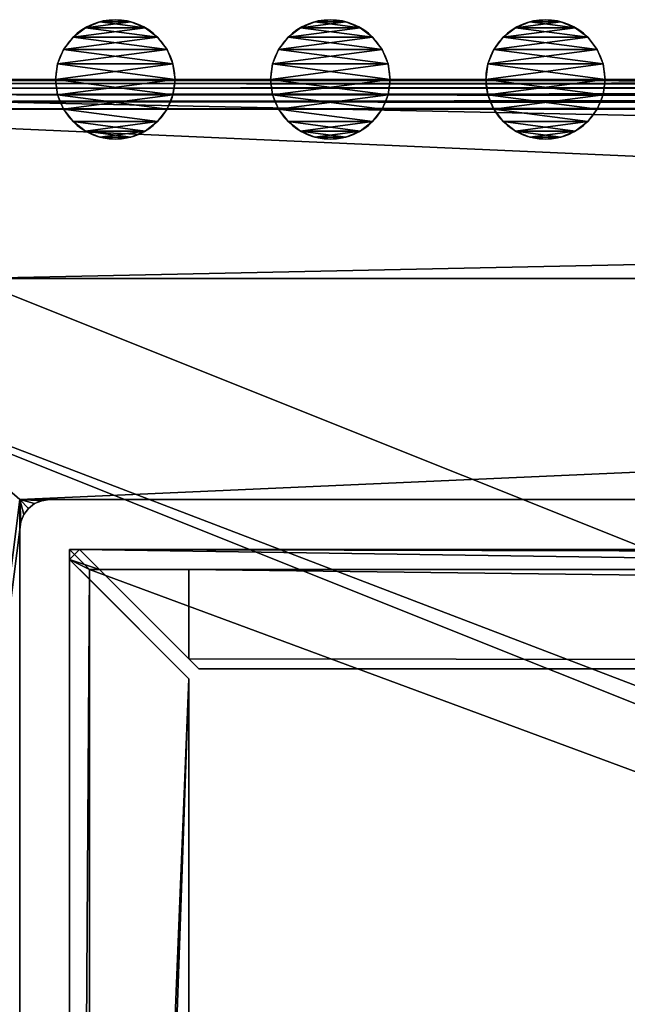
# Model space of a CAD drawing. Extents: x -15 to 936, y -6 to 409.
# Drawn here: x 45 to 106, y 310 to 409 of the extents above; entities that cross this region are included whole.
import ezdxf

# ---------------------------------------------------------------- set-up
doc = ezdxf.new("R2010")
doc.units = 0
doc.layers.get('0').update_dxf_attribs({"color": 13, "linetype": 'CONTINUOUS'})

# ---------------------------------------------------------------- blocks, each defined once
blk = doc.blocks.new('GROUP_50')
for p, q in [((4, 18), (4, 942)), ((4, 18, 4), (4, 942, 4)), ((46.223, 317, 4), (46.223, 63, 4)), ((46.223, 317), (46.223, 63)), ((46.223, 63, 4), (46.223, 60, 4)), ((46.223, 63), (46.223, 60)), ((46.325, 62.224, 4), (46.223, 63, 4)), ((46.223, 63, 4), (46.223, 63)), ((46.223, 63), (46.325, 62.224)), ((46.325, 62.224), (46.325, 62.224, 4)), ((46.325, 62.224), (46.625, 61.5)), ((46.625, 61.5, 4), (46.325, 62.224, 4)), ((47.102, 60.879, 4), (46.625, 61.5, 4)), ((46.625, 61.5), (47.102, 60.879)), ((46.625, 61.5), (46.625, 61.5, 4)), ((47.102, 60.879), (47.723, 60.402)), ((47.723, 60.402, 4), (47.102, 60.879, 4)), ((47.102, 60.879), (47.102, 60.879, 4)), ((47.723, 60.402), (48.446, 60.102)), ((48.446, 60.102, 4), (47.723, 60.402, 4)), ((47.723, 60.402), (47.723, 60.402, 4)), ((46.223, 60, 4), (49.223, 60, 4)), ((46.223, 60), (49.223, 60)), ((49.223, 60, 4), (48.446, 60.102, 4)), ((48.446, 60.102), (48.446, 60.102, 4)), ((48.446, 60.102), (49.223, 60)), ((49.223, 60, 4), (363.223, 60, 4)), ((49.223, 60), (363.223, 60)), ((49.223, 60), (49.223, 60, 4))]:
    blk.add_line(p, q)
mesh = blk.add_polyface()
corners = [(4.102, 942.776), (4, 18), (4, 942), (4.102, 17.224), (4.402, 943.5), (4.402, 16.5), (4.879, 944.121), (4.879, 15.879), (5.5, 15.402), (5.5, 944.598), (6.224, 944.898), (6.224, 15.102), (7, 945), (7, 15), (46.223, 900), (404, 945), (49.223, 900), (363.223, 900), (366.223, 900), (366.223, 897), (366.223, 643), (366.223, 640), (366.223, 610), (366.223, 607), (366.223, 353), (366.223, 350), (366.223, 320), (366.223, 317), (366.223, 63), (366.223, 60), (46.223, 60), (404, 15), (46.223, 897), (46.223, 643), (46.223, 640), (46.223, 610), (46.223, 607), (46.223, 353), (46.223, 350), (46.223, 320), (46.223, 317), (46.223, 63), (49.223, 60), (363.223, 60), (404.776, 944.898), (404.776, 15.102), (405.5, 944.598), (405.5, 15.402), (406.121, 944.121), (406.121, 15.879), (406.598, 943.5), (406.598, 16.5), (406.898, 942.776), (406.898, 17.224), (407, 942), (407, 18)]
mesh.append_faces([[corners[k] for k in face] for face in [(0, 1, 2), (30, 40, 41), (53, 54, 55)]], dxfattribs={"vtx0": -1})
mesh.append_faces([[corners[k] for k in face] for face in [(1, 0, 3), (3, 4, 5), (5, 6, 7), (7, 6, 8), (8, 10, 11), (11, 12, 13), (14, 15, 16), (16, 15, 17), (17, 15, 18), (18, 15, 19), (19, 15, 20), (20, 15, 21), (21, 15, 22), (22, 15, 23), (23, 15, 24), (24, 15, 25), (25, 15, 26), (26, 15, 27), (27, 15, 28), (28, 15, 29), (13, 30, 31), (31, 44, 45), (45, 46, 47), (47, 48, 49), (49, 50, 51), (51, 52, 53)]], dxfattribs={"vtx0": -1, "vtx1": -1})
mesh.append_faces([[corners[k] for k in face] for face in [(13, 12, 14), (30, 13, 14), (31, 29, 15)]], dxfattribs={"vtx0": -1, "vtx1": -1, "vtx2": -1})
mesh.append_faces([[corners[k] for k in face] for face in [(3, 0, 4), (5, 4, 6), (8, 6, 9), (8, 9, 10), (11, 10, 12), (14, 12, 15), (30, 14, 32), (30, 32, 33), (30, 33, 34), (30, 34, 35), (30, 35, 36), (30, 36, 37), (30, 37, 38), (30, 38, 39), (30, 39, 40), (31, 30, 42), (31, 42, 43), (31, 43, 29), (31, 15, 44), (45, 44, 46), (47, 46, 48), (49, 48, 50), (51, 50, 52), (53, 52, 54)]], dxfattribs={"vtx0": -1, "vtx2": -1})
mesh = blk.add_polyface()
corners = [(4.102, 17.224, 4), (4, 942, 4), (4, 18, 4), (4.102, 942.776, 4), (4.402, 16.5, 4), (4.402, 943.5, 4), (4.879, 15.879, 4), (4.879, 944.121, 4), (5.5, 15.402, 4), (5.5, 944.598, 4), (6.224, 15.102, 4), (6.224, 944.898, 4), (7, 15, 4), (7, 945, 4), (46.223, 60, 4), (404, 15, 4), (49.223, 60, 4), (363.223, 60, 4), (366.223, 60, 4), (366.223, 63, 4), (366.223, 317, 4), (366.223, 320, 4), (366.223, 350, 4), (366.223, 353, 4), (366.223, 607, 4), (366.223, 610, 4), (366.223, 640, 4), (366.223, 643, 4), (366.223, 897, 4), (366.223, 900, 4), (46.223, 900, 4), (404, 945, 4), (46.223, 63, 4), (46.223, 317, 4), (46.223, 320, 4), (46.223, 350, 4), (46.223, 353, 4), (46.223, 607, 4), (46.223, 610, 4), (46.223, 640, 4), (46.223, 643, 4), (46.223, 897, 4), (49.223, 900, 4), (363.223, 900, 4), (404.776, 15.102, 4), (404.776, 944.898, 4), (405.5, 15.402, 4), (405.5, 944.598, 4), (406.121, 15.879, 4), (406.121, 944.121, 4), (406.598, 16.5, 4), (406.598, 943.5, 4), (406.898, 17.224, 4), (406.898, 942.776, 4), (407, 18, 4), (407, 387.809, 4), (407, 942, 4), (407, 896.4, 4)]
mesh.append_faces([[corners[k] for k in face] for face in [(0, 1, 2), (30, 40, 41), (56, 55, 57)]], dxfattribs={"vtx0": -1})
mesh.append_faces([[corners[k] for k in face] for face in [(1, 0, 3), (3, 4, 5), (5, 6, 7), (7, 8, 9), (9, 10, 11), (11, 12, 13), (14, 15, 16), (16, 15, 17), (17, 15, 18), (18, 15, 19), (19, 15, 20), (20, 15, 21), (21, 15, 22), (22, 15, 23), (23, 15, 24), (24, 15, 25), (25, 15, 26), (26, 15, 27), (27, 15, 28), (28, 15, 29), (13, 30, 31), (31, 44, 45), (45, 46, 47), (47, 48, 49), (49, 50, 51), (51, 52, 53)]], dxfattribs={"vtx0": -1, "vtx1": -1})
mesh.append_faces([[corners[k] for k in face] for face in [(13, 12, 14), (30, 13, 14), (31, 29, 15)]], dxfattribs={"vtx0": -1, "vtx1": -1, "vtx2": -1})
mesh.append_faces([[corners[k] for k in face] for face in [(3, 0, 4), (5, 4, 6), (7, 6, 8), (9, 8, 10), (11, 10, 12), (14, 12, 15), (30, 14, 32), (30, 32, 33), (30, 33, 34), (30, 34, 35), (30, 35, 36), (30, 36, 37), (30, 37, 38), (30, 38, 39), (30, 39, 40), (31, 30, 42), (31, 42, 43), (31, 43, 29), (31, 15, 44), (45, 44, 46), (47, 46, 48), (49, 48, 50), (51, 50, 52), (53, 52, 54), (53, 54, 55), (55, 56, 53)]], dxfattribs={"vtx0": -1, "vtx2": -1})
mesh = blk.add_polyface()
corners = [(4, 942, 4), (4, 18), (4, 18, 4), (4, 942)]
mesh.append_faces([[corners[k] for k in face] for face in [(0, 1, 2), (1, 0, 3)]], dxfattribs={"vtx0": -1})
mesh = blk.add_polyface()
corners = [(46.223, 317), (46.223, 63, 4), (46.223, 63), (46.223, 317, 4)]
mesh.append_faces([[corners[k] for k in face] for face in [(0, 1, 2), (1, 0, 3)]], dxfattribs={"vtx0": -1})
mesh = blk.add_polyface()
corners = [(46.223, 63), (46.325, 62.224, 4), (46.325, 62.224), (46.223, 63, 4)]
mesh.append_faces([[corners[k] for k in face] for face in [(0, 1, 2), (1, 0, 3)]], dxfattribs={"vtx0": -1})
mesh = blk.add_polyface()
corners = [(46.223, 60, 4), (46.325, 62.224, 4), (46.223, 63, 4), (46.625, 61.5, 4), (47.102, 60.879, 4), (47.723, 60.402, 4), (48.446, 60.102, 4), (49.223, 60, 4)]
mesh.append_faces([[corners[k] for k in face] for face in [(0, 1, 2), (6, 0, 7)]], dxfattribs={"vtx0": -1})
mesh.append_faces([[corners[k] for k in face] for face in [(1, 0, 3), (3, 0, 4), (4, 0, 5), (5, 0, 6)]], dxfattribs={"vtx0": -1, "vtx1": -1})
mesh = blk.add_polyface()
corners = [(46.325, 62.224), (46.223, 60), (46.223, 63), (46.625, 61.5), (47.102, 60.879), (47.723, 60.402), (48.446, 60.102), (49.223, 60)]
mesh.append_faces([[corners[k] for k in face] for face in [(0, 1, 2), (1, 6, 7)]], dxfattribs={"vtx0": -1})
mesh.append_faces([[corners[k] for k in face] for face in [(1, 0, 3), (1, 3, 4), (1, 4, 5), (1, 5, 6)]], dxfattribs={"vtx0": -1, "vtx2": -1})
mesh = blk.add_polyface()
corners = [(46.325, 62.224), (46.625, 61.5, 4), (46.625, 61.5), (46.325, 62.224, 4)]
mesh.append_faces([[corners[k] for k in face] for face in [(0, 1, 2), (1, 0, 3)]], dxfattribs={"vtx0": -1})
mesh = blk.add_polyface()
corners = [(46.625, 61.5), (47.102, 60.879, 4), (47.102, 60.879), (46.625, 61.5, 4)]
mesh.append_faces([[corners[k] for k in face] for face in [(0, 1, 2), (1, 0, 3)]], dxfattribs={"vtx0": -1})
mesh = blk.add_polyface()
corners = [(47.102, 60.879, 4), (47.723, 60.402), (47.102, 60.879), (47.723, 60.402, 4)]
mesh.append_faces([[corners[k] for k in face] for face in [(0, 1, 2), (1, 0, 3)]], dxfattribs={"vtx0": -1})
mesh = blk.add_polyface()
corners = [(47.723, 60.402, 4), (48.446, 60.102), (47.723, 60.402), (48.446, 60.102, 4)]
mesh.append_faces([[corners[k] for k in face] for face in [(0, 1, 2), (1, 0, 3)]], dxfattribs={"vtx0": -1})
mesh = blk.add_polyface()
corners = [(48.446, 60.102, 4), (49.223, 60), (48.446, 60.102), (49.223, 60, 4)]
mesh.append_faces([[corners[k] for k in face] for face in [(0, 1, 2), (1, 0, 3)]], dxfattribs={"vtx0": -1})
mesh = blk.add_polyface()
corners = [(49.223, 60, 4), (363.223, 60), (49.223, 60), (363.223, 60, 4)]
mesh.append_faces([[corners[k] for k in face] for face in [(0, 1, 2), (1, 0, 3)]], dxfattribs={"vtx0": -1})
blk = doc.blocks.new('GROUP_52')
for p, q in [((6, 12, 404), (6, 12)), ((3, 11.196, 404), (3, 11.196)), ((4.447, 11.796, 404), (4.447, 11.796)), ((7.553, 11.796, 404), (7.553, 11.796)), ((9, 11.196, 404), (9, 11.196)), ((1.757, 10.243, 404), (1.757, 10.243)), ((10.243, 10.243, 404), (10.243, 10.243)), ((0.804, 9, 404), (0.804, 9)), ((11.196, 9, 404), (11.196, 9)), ((0.204, 7.553, 404), (0.204, 7.553)), ((11.796, 7.553, 404), (11.796, 7.553)), ((0, 6, 404), (0, 6)), ((12, 6, 404), (12, 6)), ((0.204, 4.447, 404), (0.204, 4.447)), ((11.796, 4.447, 404), (11.796, 4.447)), ((0.804, 3, 404), (0.804, 3)), ((11.196, 3, 404), (11.196, 3)), ((1.757, 1.757, 404), (1.757, 1.757)), ((10.243, 1.757, 404), (10.243, 1.757)), ((3, 0.804, 404), (3, 0.804)), ((4.447, 0.204, 404), (4.447, 0.204)), ((6, 0, 404), (6, 0)), ((7.553, 0.204, 404), (7.553, 0.204)), ((9, 0.804, 404), (9, 0.804))]:
    blk.add_line(p, q)
at = {"extrusion": (-3.9031e-18, -6.76037e-18, -1)}
for centre in [(-6, 6, -404), (-6, 6)]:
    blk.add_circle(centre, 6, dxfattribs=at)
mesh = blk.add_polyface()
corners = [(0.204, 7.553), (0.204, 4.447), (0, 6), (0.804, 9), (0.804, 3), (1.757, 10.243), (1.757, 1.757), (3, 11.196), (3, 0.804), (4.447, 11.796), (4.447, 0.204), (6, 12), (6, 0), (7.553, 11.796), (7.553, 0.204), (9, 11.196), (9, 0.804), (10.243, 10.243), (10.243, 1.757), (11.196, 9), (11.196, 3), (11.796, 7.553), (11.796, 4.447), (12, 6)]
mesh.append_faces([[corners[k] for k in face] for face in [(0, 1, 2), (22, 21, 23)]], dxfattribs={"vtx0": -1})
mesh.append_faces([[corners[k] for k in face] for face in [(1, 3, 4), (4, 5, 6), (6, 7, 8), (8, 9, 10), (10, 11, 12), (12, 13, 14), (14, 15, 16), (16, 17, 18), (18, 19, 20), (20, 21, 22)]], dxfattribs={"vtx0": -1, "vtx1": -1})
mesh.append_faces([[corners[k] for k in face] for face in [(1, 0, 3), (4, 3, 5), (6, 5, 7), (8, 7, 9), (10, 9, 11), (12, 11, 13), (14, 13, 15), (16, 15, 17), (18, 17, 19), (20, 19, 21)]], dxfattribs={"vtx0": -1, "vtx2": -1})
mesh = blk.add_polyface()
corners = [(0.204, 4.447, 404), (0.204, 7.553, 404), (0, 6, 404), (0.804, 3, 404), (0.804, 9, 404), (1.757, 1.757, 404), (1.757, 10.243, 404), (3, 0.804, 404), (3, 11.196, 404), (4.447, 0.204, 404), (4.447, 11.796, 404), (6, 0, 404), (6, 12, 404), (7.553, 0.204, 404), (7.553, 11.796, 404), (9, 0.804, 404), (9, 11.196, 404), (10.243, 10.243, 404), (10.243, 1.757, 404), (11.196, 3, 404), (11.196, 9, 404), (11.796, 4.447, 404), (11.796, 7.553, 404), (12, 6, 404)]
mesh.append_faces([[corners[k] for k in face] for face in [(0, 1, 2), (22, 21, 23)]], dxfattribs={"vtx0": -1})
mesh.append_faces([[corners[k] for k in face] for face in [(1, 3, 4), (4, 5, 6), (6, 7, 8), (8, 9, 10), (10, 11, 12), (12, 13, 14), (14, 15, 16), (16, 15, 17), (17, 19, 20), (20, 21, 22)]], dxfattribs={"vtx0": -1, "vtx1": -1})
mesh.append_faces([[corners[k] for k in face] for face in [(1, 0, 3), (4, 3, 5), (6, 5, 7), (8, 7, 9), (10, 9, 11), (12, 11, 13), (14, 13, 15), (17, 15, 18), (17, 18, 19), (20, 19, 21)]], dxfattribs={"vtx0": -1, "vtx2": -1})
mesh = blk.add_polyface()
corners = [(4.447, 11.796, 404), (6, 12), (4.447, 11.796), (6, 12, 404)]
mesh.append_faces([[corners[k] for k in face] for face in [(0, 1, 2), (1, 0, 3)]], dxfattribs={"vtx0": -1})
mesh = blk.add_polyface()
corners = [(6, 12, 404), (7.553, 11.796), (6, 12), (7.553, 11.796, 404)]
mesh.append_faces([[corners[k] for k in face] for face in [(0, 1, 2), (1, 0, 3)]], dxfattribs={"vtx0": -1})
mesh = blk.add_polyface()
corners = [(1.757, 10.243, 404), (3, 11.196), (1.757, 10.243), (3, 11.196, 404)]
mesh.append_faces([[corners[k] for k in face] for face in [(0, 1, 2), (1, 0, 3)]], dxfattribs={"vtx0": -1})
mesh = blk.add_polyface()
corners = [(3, 11.196, 404), (4.447, 11.796), (3, 11.196), (4.447, 11.796, 404)]
mesh.append_faces([[corners[k] for k in face] for face in [(0, 1, 2), (1, 0, 3)]], dxfattribs={"vtx0": -1})
mesh = blk.add_polyface()
corners = [(7.553, 11.796, 404), (9, 11.196), (7.553, 11.796), (9, 11.196, 404)]
mesh.append_faces([[corners[k] for k in face] for face in [(0, 1, 2), (1, 0, 3)]], dxfattribs={"vtx0": -1})
mesh = blk.add_polyface()
corners = [(9, 11.196, 404), (10.243, 10.243), (9, 11.196), (10.243, 10.243, 404)]
mesh.append_faces([[corners[k] for k in face] for face in [(0, 1, 2), (1, 0, 3)]], dxfattribs={"vtx0": -1})
mesh = blk.add_polyface()
corners = [(1.757, 10.243, 404), (0.804, 9), (0.804, 9, 404), (1.757, 10.243)]
mesh.append_faces([[corners[k] for k in face] for face in [(0, 1, 2), (1, 0, 3)]], dxfattribs={"vtx0": -1})
mesh = blk.add_polyface()
corners = [(10.243, 10.243), (11.196, 9, 404), (11.196, 9), (10.243, 10.243, 404)]
mesh.append_faces([[corners[k] for k in face] for face in [(0, 1, 2), (1, 0, 3)]], dxfattribs={"vtx0": -1})
mesh = blk.add_polyface()
corners = [(0.804, 9, 404), (0.204, 7.553), (0.204, 7.553, 404), (0.804, 9)]
mesh.append_faces([[corners[k] for k in face] for face in [(0, 1, 2), (1, 0, 3)]], dxfattribs={"vtx0": -1})
mesh = blk.add_polyface()
corners = [(11.196, 9), (11.796, 7.553, 404), (11.796, 7.553), (11.196, 9, 404)]
mesh.append_faces([[corners[k] for k in face] for face in [(0, 1, 2), (1, 0, 3)]], dxfattribs={"vtx0": -1})
mesh = blk.add_polyface()
corners = [(0.204, 7.553, 404), (0, 6), (0, 6, 404), (0.204, 7.553)]
mesh.append_faces([[corners[k] for k in face] for face in [(0, 1, 2), (1, 0, 3)]], dxfattribs={"vtx0": -1})
mesh = blk.add_polyface()
corners = [(11.796, 7.553), (12, 6, 404), (12, 6), (11.796, 7.553, 404)]
mesh.append_faces([[corners[k] for k in face] for face in [(0, 1, 2), (1, 0, 3)]], dxfattribs={"vtx0": -1})
mesh = blk.add_polyface()
corners = [(0, 6, 404), (0.204, 4.447), (0.204, 4.447, 404), (0, 6)]
mesh.append_faces([[corners[k] for k in face] for face in [(0, 1, 2), (1, 0, 3)]], dxfattribs={"vtx0": -1})
mesh = blk.add_polyface()
corners = [(12, 6), (11.796, 4.447, 404), (11.796, 4.447), (12, 6, 404)]
mesh.append_faces([[corners[k] for k in face] for face in [(0, 1, 2), (1, 0, 3)]], dxfattribs={"vtx0": -1})
mesh = blk.add_polyface()
corners = [(0.204, 4.447, 404), (0.804, 3), (0.804, 3, 404), (0.204, 4.447)]
mesh.append_faces([[corners[k] for k in face] for face in [(0, 1, 2), (1, 0, 3)]], dxfattribs={"vtx0": -1})
mesh = blk.add_polyface()
corners = [(11.796, 4.447), (11.196, 3, 404), (11.196, 3), (11.796, 4.447, 404)]
mesh.append_faces([[corners[k] for k in face] for face in [(0, 1, 2), (1, 0, 3)]], dxfattribs={"vtx0": -1})
mesh = blk.add_polyface()
corners = [(0.804, 3, 404), (1.757, 1.757), (1.757, 1.757, 404), (0.804, 3)]
mesh.append_faces([[corners[k] for k in face] for face in [(0, 1, 2), (1, 0, 3)]], dxfattribs={"vtx0": -1})
mesh = blk.add_polyface()
corners = [(11.196, 3), (10.243, 1.757, 404), (10.243, 1.757), (11.196, 3, 404)]
mesh.append_faces([[corners[k] for k in face] for face in [(0, 1, 2), (1, 0, 3)]], dxfattribs={"vtx0": -1})
mesh = blk.add_polyface()
corners = [(3, 0.804, 404), (1.757, 1.757), (3, 0.804), (1.757, 1.757, 404)]
mesh.append_faces([[corners[k] for k in face] for face in [(0, 1, 2), (1, 0, 3)]], dxfattribs={"vtx0": -1})
mesh = blk.add_polyface()
corners = [(10.243, 1.757, 404), (9, 0.804), (10.243, 1.757), (9, 0.804, 404)]
mesh.append_faces([[corners[k] for k in face] for face in [(0, 1, 2), (1, 0, 3)]], dxfattribs={"vtx0": -1})
mesh = blk.add_polyface()
corners = [(4.447, 0.204, 404), (3, 0.804), (4.447, 0.204), (3, 0.804, 404)]
mesh.append_faces([[corners[k] for k in face] for face in [(0, 1, 2), (1, 0, 3)]], dxfattribs={"vtx0": -1})
mesh = blk.add_polyface()
corners = [(6, 0, 404), (4.447, 0.204), (6, 0), (4.447, 0.204, 404)]
mesh.append_faces([[corners[k] for k in face] for face in [(0, 1, 2), (1, 0, 3)]], dxfattribs={"vtx0": -1})
mesh = blk.add_polyface()
corners = [(7.553, 0.204, 404), (6, 0), (7.553, 0.204), (6, 0, 404)]
mesh.append_faces([[corners[k] for k in face] for face in [(0, 1, 2), (1, 0, 3)]], dxfattribs={"vtx0": -1})
mesh = blk.add_polyface()
corners = [(9, 0.804, 404), (7.553, 0.204), (9, 0.804), (7.553, 0.204, 404)]
mesh.append_faces([[corners[k] for k in face] for face in [(0, 1, 2), (1, 0, 3)]], dxfattribs={"vtx0": -1})
blk = doc.blocks.new('GROUP_44')
blk.add_blockref('GROUP_52', (0, 2.901))
blk = doc.blocks.new('GROUP_43')
for p, q in [((6.223, 55), (6.223, 905)), ((6.223, 55, 4), (6.223, 905, 4))]:
    blk.add_line(p, q)
mesh = blk.add_polyface()
corners = [(407, 905), (387, 55), (380, 905), (407, 55), (380, 945), (24, 905), (24, 945), (24, 55), (24, 15), (387, 15), (6.223, 55), (6.223, 905)]
mesh.append_faces([[corners[k] for k in face] for face in [(1, 0, 3), (4, 5, 6), (5, 10, 11)]], dxfattribs={"vtx0": -1})
mesh.append_faces([[corners[k] for k in face] for face in [(0, 1, 2), (7, 4, 8), (8, 2, 9), (9, 2, 1), (10, 5, 7)]], dxfattribs={"vtx0": -1, "vtx1": -1})
mesh.append_faces([[corners[k] for k in face] for face in [(5, 4, 7)]], dxfattribs={"vtx0": -1, "vtx1": -1, "vtx2": -1})
mesh.append_faces([[corners[k] for k in face] for face in [(8, 4, 2)]], dxfattribs={"vtx0": -1, "vtx2": -1})
mesh = blk.add_polyface()
corners = [(24, 55, 4), (6.223, 905, 4), (6.223, 55, 4), (24, 905, 4), (387, 15, 4), (24, 15, 4), (24, 945, 4), (380, 905, 4), (387, 55, 4), (407, 905, 4), (407, 55, 4), (407, 387.809, 4), (380, 945, 4)]
mesh.append_faces([[corners[k] for k in face] for face in [(0, 1, 2), (4, 0, 5), (9, 10, 11)]], dxfattribs={"vtx0": -1})
mesh.append_faces([[corners[k] for k in face] for face in [(1, 0, 3), (3, 4, 6), (7, 8, 9)]], dxfattribs={"vtx0": -1, "vtx1": -1})
mesh.append_faces([[corners[k] for k in face] for face in [(0, 4, 3), (6, 4, 7)]], dxfattribs={"vtx0": -1, "vtx1": -1, "vtx2": -1})
mesh.append_faces([[corners[k] for k in face] for face in [(7, 4, 8), (9, 8, 10)]], dxfattribs={"vtx0": -1, "vtx2": -1})
mesh.append_faces([[corners[k] for k in face] for face in [(12, 6, 7)]], dxfattribs={"vtx1": -1})
mesh = blk.add_polyface()
corners = [(6.223, 905, 4), (6.223, 55), (6.223, 55, 4), (6.223, 905)]
mesh.append_faces([[corners[k] for k in face] for face in [(0, 1, 2), (1, 0, 3)]], dxfattribs={"vtx0": -1})
blk = doc.blocks.new('GROUP_58')
for p, q in [((0, 830), (0, 0)), ((0, 829, 400), (0, 1, 400)), ((2, 828, 10), (2, 2, 10)), ((2, 828), (2, 2)), ((2, 827, 398), (2, 12, 398)), ((12, 817, 400), (12, 13, 400)), ((12, 817, 398), (12, 13, 398)), ((12, 13, 400), (0, 1, 400)), ((12, 13, 398), (11, 12, 398)), ((12, 13, 400), (12, 13, 398)), ((13, 12, 400), (1, 0, 400)), ((2, 12, 398), (11, 12, 398)), ((2, 3, 398), (2, 12, 398)), ((11, 12, 398), (2, 3, 398)), ((13, 12, 398), (3, 2, 398)), ((13, 12, 400), (297, 12, 400)), ((13, 12, 400), (13, 12, 398)), ((13, 12, 398), (297, 12, 398)), ((2, 3, 398), (0, 1, 398)), ((2, 2, 398), (2, 3, 398)), ((3, 2, 398), (1, 0, 398)), ((2, 2, 10), (2, 2)), ((2, 2, 10), (308, 2, 10)), ((2, 2), (308, 2)), ((2, 2, 398), (3, 2, 398)), ((2, 2, 398), (2, 2, 10)), ((3, 2, 398), (298, 2, 398)), ((0, 1, 398), (0, 0, 398)), ((0, 1, 400), (0, 1, 398)), ((0, 0), (310, 0)), ((0, 0, 398), (0, 0)), ((0, 0, 398), (1, 0, 398)), ((1, 0, 400), (309, 0, 400)), ((1, 0, 400), (1, 0, 398))]:
    blk.add_line(p, q)
mesh = blk.add_polyface()
corners = [(0, 830), (2, 828), (0, 0), (310, 830), (308, 828), (308, 2), (2, 2), (310, 0)]
mesh.append_faces([[corners[k] for k in face] for face in [(0, 1, 2), (1, 3, 4), (4, 3, 5), (2, 6, 7), (6, 2, 1), (7, 5, 3)]], dxfattribs={"vtx0": -1, "vtx1": -1})
mesh.append_faces([[corners[k] for k in face] for face in [(1, 0, 3), (7, 6, 5)]], dxfattribs={"vtx0": -1, "vtx2": -1})
mesh = blk.add_polyface()
corners = [(0, 829, 400), (0, 1, 398), (0, 1, 400), (0, 0), (0, 0, 398), (0, 830), (0, 829, 398), (0, 830, 398)]
mesh.append_faces([[corners[k] for k in face] for face in [(0, 1, 2), (1, 3, 4), (5, 6, 7)]], dxfattribs={"vtx0": -1})
mesh.append_faces([[corners[k] for k in face] for face in [(3, 1, 5), (6, 1, 0)]], dxfattribs={"vtx0": -1, "vtx1": -1})
mesh.append_faces([[corners[k] for k in face] for face in [(5, 1, 6)]], dxfattribs={"vtx0": -1, "vtx1": -1, "vtx2": -1})
mesh = blk.add_polyface()
corners = [(0, 1, 400), (12, 817, 400), (0, 829, 400), (12, 13, 400)]
mesh.append_faces([[corners[k] for k in face] for face in [(0, 1, 2), (1, 0, 3)]], dxfattribs={"vtx0": -1})
mesh = blk.add_polyface()
corners = [(2, 828), (2, 2, 10), (2, 2), (2, 828, 10)]
mesh.append_faces([[corners[k] for k in face] for face in [(0, 1, 2), (1, 0, 3)]], dxfattribs={"vtx0": -1})
mesh = blk.add_polyface()
corners = [(308, 828, 10), (2, 2, 10), (2, 828, 10), (308, 2, 10)]
mesh.append_faces([[corners[k] for k in face] for face in [(0, 1, 2), (1, 0, 3)]], dxfattribs={"vtx0": -1})
mesh = blk.add_polyface()
corners = [(2, 828, 10), (2, 2, 398), (2, 2, 10), (2, 3, 398), (2, 12, 398), (2, 827, 398), (2, 828, 398)]
mesh.append_faces([[corners[k] for k in face] for face in [(0, 1, 2), (5, 0, 6)]], dxfattribs={"vtx0": -1})
mesh.append_faces([[corners[k] for k in face] for face in [(1, 0, 3), (3, 0, 4), (4, 0, 5)]], dxfattribs={"vtx0": -1, "vtx1": -1})
mesh = blk.add_polyface()
corners = [(12, 817, 398), (2, 12, 398), (2, 827, 398), (11, 12, 398), (12, 13, 398)]
mesh.append_faces([[corners[k] for k in face] for face in [(0, 1, 2), (3, 0, 4)]], dxfattribs={"vtx0": -1})
mesh.append_faces([[corners[k] for k in face] for face in [(1, 0, 3)]], dxfattribs={"vtx0": -1, "vtx1": -1})
mesh = blk.add_polyface()
corners = [(12, 817, 398), (12, 13, 400), (12, 13, 398), (12, 817, 400)]
mesh.append_faces([[corners[k] for k in face] for face in [(0, 1, 2), (1, 0, 3)]], dxfattribs={"vtx0": -1})
mesh = blk.add_polyface()
corners = [(2, 3, 398), (0, 1, 400), (0, 1, 398), (12, 13, 400), (11, 12, 398), (12, 13, 398)]
mesh.append_faces([[corners[k] for k in face] for face in [(0, 1, 2), (3, 4, 5)]], dxfattribs={"vtx0": -1})
mesh.append_faces([[corners[k] for k in face] for face in [(1, 0, 3)]], dxfattribs={"vtx0": -1, "vtx1": -1})
mesh.append_faces([[corners[k] for k in face] for face in [(3, 0, 4)]], dxfattribs={"vtx0": -1, "vtx2": -1})
mesh = blk.add_polyface()
corners = [(309, 0, 400), (13, 12, 400), (1, 0, 400), (297, 12, 400)]
mesh.append_faces([[corners[k] for k in face] for face in [(0, 1, 2), (1, 0, 3)]], dxfattribs={"vtx0": -1})
mesh = blk.add_polyface()
corners = [(13, 12, 400), (1, 0, 398), (1, 0, 400), (3, 2, 398), (13, 12, 398)]
mesh.append_faces([[corners[k] for k in face] for face in [(0, 1, 2), (3, 0, 4)]], dxfattribs={"vtx0": -1})
mesh.append_faces([[corners[k] for k in face] for face in [(1, 0, 3)]], dxfattribs={"vtx0": -1, "vtx1": -1})
mesh = blk.add_polyface()
corners = [(11, 12, 398), (2, 3, 398), (2, 12, 398)]
mesh.append_faces([[corners[k] for k in face] for face in [(0, 1, 2)]])
mesh = blk.add_polyface()
corners = [(13, 12, 398), (298, 2, 398), (3, 2, 398), (297, 12, 398), (298, 11, 398)]
mesh.append_faces([[corners[k] for k in face] for face in [(0, 1, 2), (1, 3, 4)]], dxfattribs={"vtx0": -1})
mesh.append_faces([[corners[k] for k in face] for face in [(1, 0, 3)]], dxfattribs={"vtx0": -1, "vtx2": -1})
mesh = blk.add_polyface()
corners = [(13, 12, 400), (297, 12, 398), (13, 12, 398), (297, 12, 400)]
mesh.append_faces([[corners[k] for k in face] for face in [(0, 1, 2), (1, 0, 3)]], dxfattribs={"vtx0": -1})
mesh = blk.add_polyface()
corners = [(3, 2, 398), (2, 2, 398), (1, 0, 398), (0, 1, 398), (0, 0, 398), (2, 3, 398)]
mesh.append_faces([[corners[k] for k in face] for face in [(2, 3, 4)]], dxfattribs={"vtx0": -1})
mesh.append_faces([[corners[k] for k in face] for face in [(3, 2, 5), (5, 2, 1)]], dxfattribs={"vtx0": -1, "vtx1": -1})
mesh.append_faces([[corners[k] for k in face] for face in [(0, 1, 2)]], dxfattribs={"vtx1": -1})
mesh = blk.add_polyface()
corners = [(2, 2, 10), (308, 2), (2, 2), (308, 2, 10)]
mesh.append_faces([[corners[k] for k in face] for face in [(0, 1, 2), (1, 0, 3)]], dxfattribs={"vtx0": -1})
mesh = blk.add_polyface()
corners = [(2, 2, 398), (308, 2, 10), (2, 2, 10), (308, 2, 398), (3, 2, 398), (298, 2, 398), (307, 2, 398)]
mesh.append_faces([[corners[k] for k in face] for face in [(0, 1, 2), (3, 5, 6)]], dxfattribs={"vtx0": -1})
mesh.append_faces([[corners[k] for k in face] for face in [(1, 0, 3)]], dxfattribs={"vtx0": -1, "vtx1": -1})
mesh.append_faces([[corners[k] for k in face] for face in [(3, 0, 4), (3, 4, 5)]], dxfattribs={"vtx0": -1, "vtx2": -1})
mesh = blk.add_polyface()
corners = [(309, 0, 400), (1, 0, 398), (309, 0, 398), (1, 0, 400), (310, 0, 398), (0, 0), (310, 0), (0, 0, 398)]
mesh.append_faces([[corners[k] for k in face] for face in [(1, 0, 3), (4, 5, 6)]], dxfattribs={"vtx0": -1})
mesh.append_faces([[corners[k] for k in face] for face in [(0, 1, 2), (5, 4, 7), (7, 2, 1)]], dxfattribs={"vtx0": -1, "vtx1": -1})
mesh.append_faces([[corners[k] for k in face] for face in [(7, 4, 2)]], dxfattribs={"vtx0": -1, "vtx2": -1})

msp = doc.modelspace()

# ---------------------------------------------------------------- block references
at = {"rotation": 269.9999999999999}
for name, p in [('GROUP_44', (45.699, 409, 70)), ('GROUP_44', (67.299, 409, 70)), ('GROUP_44', (88.899, 409, 70)), ('GROUP_50', (-15, 407, 470)), ('GROUP_43', (-15, 407, 70)), ('GROUP_58', (50, 355.777, 74))]:
    msp.add_blockref(name, p, dxfattribs=at)

doc.saveas('drawing.dxf')
